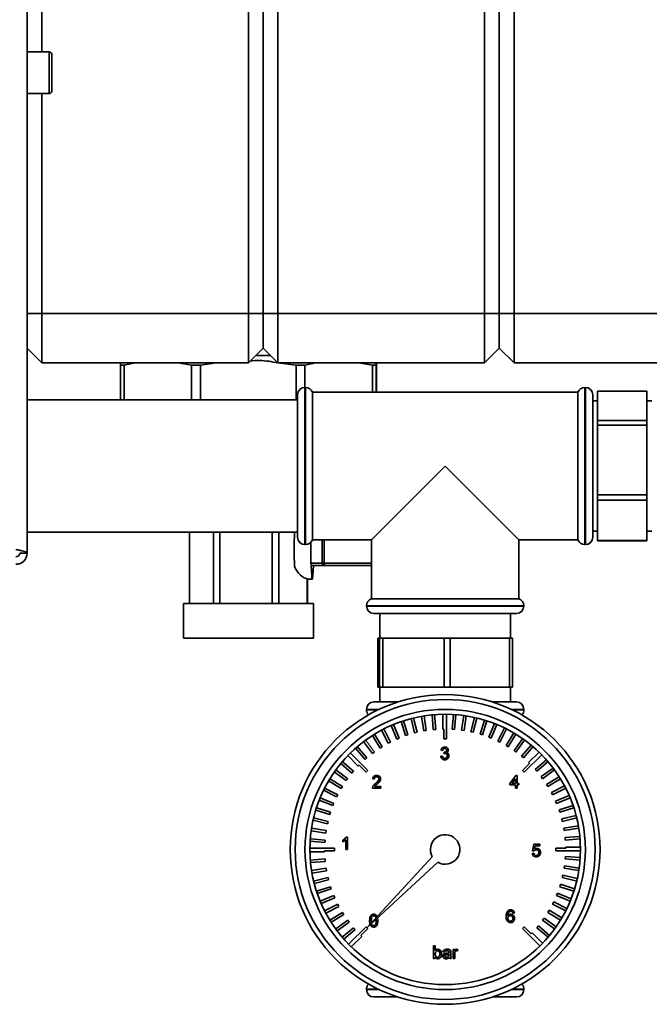
# Paper-space layout 'Blatt3' of a CAD drawing. Units: millimetres. Extents: x 0 to 4200, y 0 to 2970.
# Drawn here: x 1727 to 1855, y 1494 to 1694 of the extents above; entities that cross this region are included whole.
import ezdxf

# ---------------------------------------------------------------- set-up
doc = ezdxf.new("R2010")
doc.units = ezdxf.units.MM
doc.layers.add('1', color=7, linetype='Continuous')
doc.styles.add('SLDTEXTSTYLE1', font='TXT', dxfattribs={"width": 0.605})
doc.dimstyles.new('SLDDIMSTYLE0', dxfattribs={"dimtxt": 35, "dimasz": 25, "dimexe": 0, "dimexo": 0.0625, "dimgap": 8.75, "dimtad": 1, "dimdec": 0, "dimrnd": 1e-09, "dimzin": 12, "dimdsep": 46, "dimtxsty": 'SLDTEXTSTYLE1', "dimsah": 1, "dimcen": 0.09, "dimadec": 0, "dimazin": 3, "dimtfac": 1, "dimtdec": 0, "dimtofl": 0, "dimtmove": 0, "dimatfit": 3, "dimfxl": 1, "dimfrac": 2, "dimtolj": 1, "dimtzin": 12, "dimarcsym": 0})

# ---------------------------------------------------------------- blocks, each defined once
blk = doc.blocks.new('_D_31')
at = {"layer": '1', "color": 7, "ltscale": 10}
for p, q in [((551.45, 2187.04), (551.45, 2716.48)), ((1961.71, 1613.49), (1961.71, 2716.48)), ((1961.71, 2706.48), (551.45, 2706.48))]:
    blk.add_line(p, q, dxfattribs=at)
for points in [[(551.45, 2706.48), (576.45, 2702.48), (576.45, 2710.48)], [(1961.71, 2706.48), (1936.71, 2710.48), (1936.71, 2702.48)]]:
    blk.add_solid(points, dxfattribs=at)
at = {"layer": '1', "color": 7, "ltscale": 10, "insert": (1203.11, 2751.59), "char_height": 35, "attachment_point": 1, "style": 'SLDTEXTSTYLE1'}
blk.add_mtext('1410', dxfattribs=at)

psp = doc.layouts.new('Blatt3')

# ---------------------------------------------------------------- linework, layer by layer
at = {"color": 7, "linetype": 'Continuous', "lineweight": 35, "ltscale": 10}
for p, q in [((1773.45, 1634.59), (1773.45, 2213.59)), ((1776.45, 2213.59), (1776.45, 1634.59)), ((1779.45, 2213.59), (1779.45, 1634.59)), ((1821.45, 1634.59), (1821.45, 2213.59)), ((1824.45, 2213.59), (1824.45, 1634.59)), ((1827.45, 2213.59), (1827.45, 1634.59)), ((1731.45, 2159.34), (1731.45, 1687.84)), ((1728.45, 1698.59), (1728.45, 1585.89)), ((1732.95, 1687.84), (1728.45, 1687.84)), ((1733.45, 1687.34), (1733.45, 1687.06)), ((1733.45, 1687.06), (1733.45, 1679.84)), ((1728.45, 1679.34), (1732.95, 1679.34)), ((1731.45, 1679.34), (1731.45, 1634.59)), ((1728.45, 1634.59), (1731.45, 1634.59)), ((1731.45, 1634.59), (1731.45, 1624.59)), ((1731.45, 1634.59), (1773.45, 1634.59)), ((1773.45, 1634.59), (1776.45, 1634.59)), ((1773.45, 1624.59), (1773.45, 1634.59)), ((1776.45, 1634.59), (1776.45, 1627.59)), ((1776.45, 1634.59), (1779.45, 1634.59)), ((1779.45, 1634.59), (1821.45, 1634.59)), ((1779.45, 1634.59), (1779.45, 1624.59)), ((1821.45, 1634.59), (1824.45, 1634.59)), ((1821.45, 1624.59), (1821.45, 1634.59)), ((1824.45, 1634.59), (1824.45, 1627.59)), ((1824.45, 1634.59), (1827.45, 1634.59)), ((1827.45, 1634.59), (1869.45, 1634.59)), ((1827.45, 1634.59), (1827.45, 1624.59)), ((1728.45, 1627.59), (1731.45, 1624.59)), ((1773.45, 1624.59), (1776.45, 1627.59)), ((1776.45, 1627.59), (1779.45, 1624.59)), ((1821.45, 1624.59), (1824.45, 1627.59)), ((1824.45, 1627.59), (1827.45, 1624.59)), ((1773.45, 1624.59), (1731.45, 1624.59)), ((1747.44, 1624.09), (1747.45, 1624.59)), ((1750.41, 1624.59), (1748.2, 1624.09)), ((1761.9, 1624.09), (1759.16, 1624.59)), ((1766.86, 1624.59), (1763.73, 1624.09)), ((1774.95, 1626.09), (1777.95, 1626.09)), ((1821.45, 1624.59), (1779.45, 1624.59)), ((1783.13, 1624.09), (1779.94, 1624.5)), ((1787.17, 1624.59), (1784.95, 1624.09)), ((1798.68, 1624.09), (1795.93, 1624.59)), ((1799.44, 1624.59), (1799.44, 1624.09)), ((1799.46, 1624.09), (1799.46, 1624.59)), ((1869.45, 1624.59), (1827.45, 1624.59)), ((1747.44, 1624.09), (1748.2, 1624.09)), ((1747.44, 1617.04), (1747.44, 1624.09)), ((1748.2, 1624.09), (1748.2, 1617.04)), ((1761.9, 1624.09), (1763.73, 1624.09)), ((1761.9, 1617.04), (1761.9, 1624.09)), ((1763.73, 1624.09), (1763.73, 1617.04)), ((1783.13, 1624.09), (1784.95, 1624.09)), ((1783.13, 1617.04), (1783.13, 1624.09)), ((1784.95, 1624.09), (1784.95, 1619.59)), ((1798.68, 1624.09), (1799.44, 1624.09)), ((1798.68, 1618.59), (1798.68, 1624.09)), ((1799.44, 1624.09), (1799.44, 1618.59)), ((1799.46, 1618.59), (1799.46, 1624.09)), ((1785.04, 1619.59), (1784.95, 1619.59)), ((1840.45, 1618.59), (1786.45, 1618.59)), ((1786.45, 1588.59), (1786.45, 1618.59)), ((1840.45, 1618.59), (1840.45, 1603.59)), ((1841.95, 1619.59), (1841.86, 1619.59)), ((1844.45, 1618.82), (1854.45, 1618.82)), ((1844.45, 1612.88), (1844.45, 1618.82)), ((1854.45, 1618.82), (1854.45, 1612.88)), ((1783.45, 1617.04), (1728.45, 1617.04)), ((1783.45, 1603.59), (1783.45, 1618.09)), ((1843.45, 1618.09), (1843.45, 1603.59)), ((1844.45, 1616.84), (1843.45, 1616.84)), ((1855.45, 1616.84), (1854.45, 1616.84)), ((1854.45, 1612.88), (1844.45, 1612.88)), ((1844.45, 1612.88), (1844.45, 1611.88)), ((1854.45, 1612.88), (1854.45, 1611.88)), ((1844.45, 1611.88), (1854.45, 1611.88)), ((1844.45, 1597.76), (1844.45, 1611.88)), ((1854.45, 1611.88), (1854.45, 1597.76)), ((1783.45, 1589.09), (1783.45, 1603.59)), ((1813.45, 1603.59), (1798.45, 1588.59)), ((1828.45, 1588.59), (1813.45, 1603.59)), ((1840.45, 1603.59), (1840.45, 1588.59)), ((1843.45, 1603.59), (1843.45, 1589.09)), ((1854.45, 1597.76), (1844.45, 1597.76)), ((1844.45, 1597.76), (1844.45, 1596.65)), ((1844.45, 1596.65), (1854.45, 1596.65)), ((1844.45, 1588.47), (1844.45, 1596.65)), ((1854.45, 1597.76), (1854.45, 1596.65)), ((1854.45, 1596.65), (1854.45, 1588.47)), ((1843.45, 1590.34), (1844.45, 1590.34)), ((1854.45, 1590.34), (1855.45, 1590.34)), ((1728.45, 1590.14), (1783.45, 1590.14)), ((1761.45, 1590.14), (1761.45, 1575.59)), ((1761.45, 1575.59), (1761.45, 1590.14)), ((1766.36, 1590.14), (1766.36, 1575.59)), ((1767.64, 1575.59), (1767.64, 1590.14)), ((1778.29, 1590.14), (1778.29, 1575.59)), ((1779.63, 1575.59), (1779.63, 1590.14)), ((1786.45, 1588.59), (1798.45, 1588.59)), ((1788.46, 1588.59), (1788.46, 1583.84)), ((1798.45, 1588.59), (1798.45, 1576.59)), ((1828.45, 1588.59), (1840.45, 1588.59)), ((1828.45, 1576.59), (1828.45, 1588.59)), ((1854.45, 1588.47), (1844.45, 1588.47)), ((1844.45, 1588.47), (1844.45, 1588.36)), ((1844.45, 1588.36), (1854.45, 1588.36)), ((1854.45, 1588.47), (1854.45, 1588.36)), ((1784.95, 1587.59), (1785.04, 1587.59)), ((1786.12, 1583.84), (1786.12, 1588.06)), ((1841.86, 1587.59), (1841.95, 1587.59)), ((1726.95, 1585.89), (1728.45, 1585.89)), ((1786.64, 1583.34), (1786.21, 1583.34)), ((1788.96, 1583.34), (1786.64, 1583.34)), ((1798.45, 1583.34), (1788.96, 1583.34)), ((1785.38, 1580.64), (1785.38, 1575.59)), ((1785.38, 1580.64), (1785.41, 1580.64)), ((1785.41, 1580.59), (1786.44, 1580.59)), ((1785.45, 1575.59), (1785.45, 1580.59)), ((1828.45, 1576.59), (1798.45, 1576.59)), ((1760.23, 1575.59), (1760.23, 1568.59)), ((1760.23, 1575.59), (1772.85, 1575.59)), ((1772.85, 1575.59), (1786.67, 1575.59)), ((1786.67, 1568.59), (1786.67, 1575.59)), ((1797.45, 1575.18), (1797.45, 1575.09)), ((1829.45, 1575.09), (1829.45, 1575.18)), ((1827.95, 1573.59), (1798.95, 1573.59)), ((1800.2, 1573.59), (1800.2, 1568.59)), ((1826.7, 1568.59), (1826.7, 1573.59)), ((1760.23, 1568.59), (1772.85, 1568.59)), ((1772.85, 1568.59), (1786.67, 1568.59)), ((1799.78, 1558.59), (1799.78, 1568.59)), ((1799.78, 1568.59), (1800.13, 1568.59)), ((1800.13, 1568.59), (1800.13, 1558.59)), ((1800.76, 1568.59), (1800.13, 1568.59)), ((1800.76, 1558.59), (1800.76, 1568.59)), ((1800.76, 1568.59), (1813.22, 1568.59)), ((1813.22, 1568.59), (1813.22, 1558.59)), ((1814.44, 1568.59), (1813.22, 1568.59)), ((1814.44, 1558.59), (1814.44, 1568.59)), ((1814.44, 1568.59), (1826.54, 1568.59)), ((1826.54, 1568.59), (1826.54, 1558.59)), ((1827.12, 1568.59), (1826.54, 1568.59)), ((1827.12, 1558.59), (1827.12, 1568.59)), ((1800.13, 1558.59), (1799.78, 1558.59)), ((1800.76, 1558.59), (1800.13, 1558.59)), ((1800.2, 1558.59), (1800.2, 1555.59)), ((1813.22, 1558.59), (1800.76, 1558.59)), ((1814.44, 1558.59), (1813.22, 1558.59)), ((1826.54, 1558.59), (1814.44, 1558.59)), ((1827.12, 1558.59), (1826.54, 1558.59)), ((1826.7, 1555.59), (1826.7, 1558.59)), ((1803.85, 1555.59), (1798.95, 1555.59)), ((1823.06, 1555.59), (1827.95, 1555.59)), ((1797.45, 1554.09), (1797.45, 1554.01)), ((1806.55, 1552.21), (1807.24, 1549.3)), ((1807.03, 1552.33), (1807.73, 1549.42)), ((1808.66, 1552.67), (1809.12, 1549.71)), ((1809.15, 1552.75), (1809.62, 1549.79)), ((1810.79, 1552.96), (1811.03, 1549.98)), ((1811.29, 1553.01), (1811.53, 1550.02)), ((1812.95, 1553.09), (1812.95, 1550.09)), ((1813.7, 1553.09), (1813.7, 1548.09)), ((1815.11, 1553.04), (1814.87, 1550.06)), ((1815.61, 1553.01), (1815.37, 1550.02)), ((1817.26, 1552.83), (1816.79, 1549.87)), ((1817.75, 1552.75), (1817.28, 1549.79)), ((1819.38, 1552.44), (1818.68, 1549.53)), ((1819.87, 1552.33), (1819.17, 1549.42)), ((1829.45, 1554.01), (1829.45, 1554.09)), ((1802.47, 1550.8), (1803.61, 1548.04)), ((1802.93, 1551), (1804.07, 1548.23)), ((1804.48, 1551.59), (1805.4, 1548.74)), ((1804.95, 1551.75), (1805.88, 1548.89)), ((1821.47, 1551.9), (1820.55, 1549.05)), ((1821.95, 1551.75), (1821.02, 1548.89)), ((1823.51, 1551.19), (1822.36, 1548.42)), ((1823.97, 1551), (1822.83, 1548.23)), ((1825.49, 1550.32), (1824.13, 1547.65)), ((1798.66, 1548.77), (1800.22, 1546.22)), ((1799.08, 1549.04), (1800.65, 1546.48)), ((1800.52, 1549.86), (1801.88, 1547.19)), ((1800.97, 1550.1), (1802.33, 1547.42)), ((1804.07, 1548.23), (1803.61, 1548.04)), ((1805.88, 1548.89), (1805.4, 1548.74)), ((1807.73, 1549.42), (1807.24, 1549.3)), ((1809.62, 1549.79), (1809.12, 1549.71)), ((1811.53, 1550.02), (1811.03, 1549.98)), ((1813.2, 1550.09), (1812.95, 1550.09)), ((1813.2, 1550.09), (1813.2, 1548.09)), ((1815.37, 1550.02), (1814.87, 1550.06)), ((1817.28, 1549.79), (1816.79, 1549.87)), ((1819.17, 1549.42), (1818.68, 1549.53)), ((1821.02, 1548.89), (1820.55, 1549.05)), ((1822.83, 1548.23), (1822.36, 1548.42)), ((1825.94, 1550.1), (1824.57, 1547.42)), ((1827.39, 1549.3), (1825.83, 1546.74)), ((1827.82, 1549.04), (1826.25, 1546.48)), ((1795.59, 1546.5), (1797.54, 1544.22)), ((1796.88, 1547.54), (1798.65, 1545.12)), ((1800.65, 1546.48), (1800.22, 1546.22)), ((1802.33, 1547.42), (1801.88, 1547.19)), ((1813.7, 1548.09), (1813.2, 1548.09)), ((1824.57, 1547.42), (1824.13, 1547.65)), ((1826.25, 1546.48), (1825.83, 1546.74)), ((1829.21, 1548.13), (1827.45, 1545.71)), ((1829.61, 1547.84), (1827.85, 1545.41)), ((1830.93, 1546.82), (1828.98, 1544.55)), ((1831.31, 1546.5), (1829.36, 1544.22)), ((1793.65, 1544.68), (1795.77, 1542.56)), ((1794.18, 1545.21), (1797.72, 1541.68)), ((1795.21, 1546.18), (1797.16, 1543.9)), ((1797.54, 1544.22), (1797.16, 1543.9)), ((1799.05, 1545.41), (1798.65, 1545.12)), ((1812.58, 1544.56), (1812.91, 1544.59)), ((1812.94, 1545.74), (1812.61, 1545.77)), ((1813.2, 1545.08), (1813.23, 1545.38)), ((1827.85, 1545.41), (1827.45, 1545.71)), ((1829.36, 1544.22), (1828.98, 1544.55)), ((1833.07, 1544.86), (1829.54, 1541.33)), ((1832.54, 1545.39), (1830.42, 1543.27)), ((1792.22, 1543.07), (1794.5, 1541.12)), ((1792.54, 1543.45), (1794.82, 1541.5)), ((1795.95, 1542.74), (1795.77, 1542.56)), ((1795.95, 1542.74), (1797.36, 1541.33)), ((1830.6, 1543.09), (1829.18, 1541.68)), ((1830.6, 1543.09), (1830.42, 1543.27)), ((1834.03, 1543.83), (1831.76, 1541.88)), ((1834.36, 1543.45), (1832.08, 1541.5)), ((1790.91, 1541.35), (1793.34, 1539.59)), ((1791.2, 1541.76), (1793.63, 1539.99)), ((1794.82, 1541.5), (1794.5, 1541.12)), ((1797.72, 1541.68), (1797.36, 1541.33)), ((1826.63, 1539.04), (1827.85, 1540.62)), ((1827.85, 1540.62), (1828.08, 1540.62)), ((1828.08, 1540.62), (1828.08, 1539.04)), ((1829.54, 1541.33), (1829.18, 1541.68)), ((1832.08, 1541.5), (1831.76, 1541.88)), ((1835.4, 1542.16), (1832.98, 1540.4)), ((1833.27, 1539.99), (1832.98, 1540.4)), ((1835.7, 1541.76), (1833.27, 1539.99)), ((1836.63, 1540.38), (1834.08, 1538.82)), ((1789.75, 1539.53), (1792.3, 1537.97)), ((1790, 1539.96), (1792.56, 1538.39)), ((1792.56, 1538.39), (1792.3, 1537.97)), ((1793.63, 1539.99), (1793.34, 1539.59)), ((1799.04, 1539.89), (1798.71, 1539.93)), ((1799.1, 1538.41), (1800.35, 1538.41)), ((1800.35, 1538.41), (1800.35, 1538.08)), ((1826.63, 1538.71), (1826.63, 1539.04)), ((1827.75, 1538.71), (1826.63, 1538.71)), ((1827.75, 1539.96), (1827.03, 1539.04)), ((1827.03, 1539.04), (1827.75, 1539.04)), ((1827.75, 1539.04), (1827.75, 1539.96)), ((1827.75, 1538.08), (1827.75, 1538.71)), ((1828.08, 1539.04), (1828.41, 1539.04)), ((1828.41, 1538.71), (1828.08, 1538.71)), ((1828.08, 1538.71), (1828.08, 1538.08)), ((1828.41, 1539.04), (1828.41, 1538.71)), ((1834.34, 1538.39), (1834.08, 1538.82)), ((1836.9, 1539.96), (1834.34, 1538.39)), ((1837.72, 1538.52), (1835.05, 1537.16)), ((1788.72, 1537.63), (1791.39, 1536.27)), ((1788.95, 1538.08), (1791.62, 1536.72)), ((1791.62, 1536.72), (1791.39, 1536.27)), ((1800.35, 1538.08), (1798.67, 1538.08)), ((1828.08, 1538.08), (1827.75, 1538.08)), ((1835.28, 1536.72), (1835.05, 1537.16)), ((1837.95, 1538.08), (1835.28, 1536.72)), ((1838.66, 1536.58), (1835.89, 1535.43)), ((1787.86, 1535.65), (1790.62, 1534.51)), ((1788.04, 1536.12), (1790.82, 1534.97)), ((1790.82, 1534.97), (1790.62, 1534.51)), ((1836.09, 1534.97), (1835.89, 1535.43)), ((1838.86, 1536.12), (1836.09, 1534.97)), ((1839.45, 1534.56), (1836.6, 1533.64)), ((1787.15, 1533.61), (1790, 1532.69)), ((1787.3, 1534.09), (1790.15, 1533.16)), ((1790.15, 1533.16), (1790, 1532.69)), ((1836.75, 1533.16), (1836.6, 1533.64)), ((1839.6, 1534.09), (1836.75, 1533.16)), ((1840.07, 1532.5), (1837.16, 1531.8)), ((1786.6, 1531.52), (1789.51, 1530.83)), ((1786.71, 1532.01), (1789.63, 1531.31)), ((1789.63, 1531.31), (1789.51, 1530.83)), ((1837.27, 1531.31), (1837.16, 1531.8)), ((1840.19, 1532.01), (1837.27, 1531.31)), ((1840.53, 1530.39), (1837.57, 1529.92)), ((1786.22, 1529.4), (1789.17, 1528.93)), ((1786.29, 1529.89), (1789.25, 1529.42)), ((1789.25, 1529.42), (1789.17, 1528.93)), ((1837.65, 1529.42), (1837.57, 1529.92)), ((1840.61, 1529.89), (1837.65, 1529.42)), ((1840.82, 1528.25), (1837.84, 1528.01)), ((1786, 1527.25), (1788.99, 1527.02)), ((1786.04, 1527.75), (1789.03, 1527.51)), ((1789.03, 1527.51), (1788.99, 1527.02)), ((1792.63, 1527.17), (1792.63, 1527.47)), ((1793.23, 1525.55), (1793.23, 1527.55)), ((1793.34, 1528.11), (1793.56, 1528.11)), ((1793.56, 1528.11), (1793.56, 1525.55)), ((1831.21, 1525.32), (1831.47, 1526.64)), ((1831.47, 1526.64), (1832.69, 1526.64)), ((1831.74, 1526.31), (1831.61, 1525.64)), ((1832.69, 1526.31), (1831.74, 1526.31)), ((1832.69, 1526.64), (1832.69, 1526.31)), ((1837.87, 1527.51), (1837.84, 1528.01)), ((1840.87, 1527.75), (1837.87, 1527.51)), ((1785.95, 1525.84), (1790.95, 1525.84)), ((1785.95, 1525.09), (1788.95, 1525.09)), ((1788.95, 1525.34), (1788.95, 1525.09)), ((1788.95, 1525.34), (1790.95, 1525.34)), ((1790.95, 1525.84), (1790.95, 1525.34)), ((1793.56, 1525.55), (1793.23, 1525.55)), ((1831.17, 1524.79), (1831.5, 1524.83)), ((1831.54, 1525.29), (1831.21, 1525.32)), ((1837.95, 1525.84), (1835.95, 1525.84)), ((1835.95, 1525.34), (1835.95, 1525.84)), ((1840.95, 1525.34), (1835.95, 1525.34)), ((1837.87, 1523.67), (1837.91, 1524.17)), ((1840.9, 1523.93), (1837.91, 1524.17)), ((1840.95, 1526.09), (1837.95, 1526.09)), ((1837.95, 1525.84), (1837.95, 1526.09)), ((1786.04, 1523.43), (1789.03, 1523.67)), ((1786.08, 1522.94), (1789.07, 1523.17)), ((1789.03, 1523.67), (1789.07, 1523.17)), ((1810.84, 1524.11), (1797.54, 1509.68)), ((1797.54, 1509.68), (1811.97, 1522.98)), ((1837.65, 1521.76), (1837.73, 1522.25)), ((1840.69, 1521.78), (1837.73, 1522.25)), ((1840.87, 1523.43), (1837.87, 1523.67)), ((1786.29, 1521.29), (1789.25, 1521.76)), ((1786.37, 1520.8), (1789.33, 1521.27)), ((1789.25, 1521.76), (1789.33, 1521.27)), ((1837.27, 1519.87), (1837.39, 1520.36)), ((1840.3, 1519.66), (1837.39, 1520.36)), ((1840.61, 1521.29), (1837.65, 1521.76)), ((1786.71, 1519.17), (1789.63, 1519.87)), ((1786.83, 1518.69), (1789.74, 1519.39)), ((1789.63, 1519.87), (1789.74, 1519.39)), ((1836.75, 1518.02), (1836.91, 1518.5)), ((1839.75, 1517.57), (1836.91, 1518.5)), ((1840.19, 1519.17), (1837.27, 1519.87)), ((1787.3, 1517.09), (1790.15, 1518.02)), ((1787.46, 1516.62), (1790.3, 1517.55)), ((1788.04, 1515.07), (1790.82, 1516.22)), ((1790.15, 1518.02), (1790.3, 1517.55)), ((1790.82, 1516.22), (1791.01, 1515.75)), ((1836.09, 1516.22), (1836.28, 1516.68)), ((1838.86, 1515.07), (1836.09, 1516.22)), ((1839.04, 1515.53), (1836.28, 1516.68)), ((1839.6, 1517.09), (1836.75, 1518.02)), ((1788.24, 1514.61), (1791.01, 1515.75)), ((1788.95, 1513.11), (1791.62, 1514.47)), ((1791.62, 1514.47), (1791.85, 1514.02)), ((1835.28, 1514.47), (1835.51, 1514.92)), ((1837.95, 1513.11), (1835.28, 1514.47)), ((1838.18, 1513.56), (1835.51, 1514.92)), ((1789.18, 1512.66), (1791.85, 1514.02)), ((1790, 1511.22), (1792.56, 1512.79)), ((1790.27, 1510.8), (1792.82, 1512.36)), ((1792.56, 1512.79), (1792.82, 1512.36)), ((1827.53, 1512.65), (1827.2, 1512.62)), ((1834.34, 1512.79), (1834.6, 1513.22)), ((1836.9, 1511.22), (1834.34, 1512.79)), ((1837.16, 1511.65), (1834.6, 1513.22)), ((1791.2, 1509.43), (1793.63, 1511.19)), ((1791.5, 1509.03), (1793.92, 1510.79)), ((1793.63, 1511.19), (1793.92, 1510.79)), ((1798.35, 1510.06), (1798.24, 1510.33)), ((1798.43, 1511.11), (1798.47, 1510.69)), ((1799.41, 1511.11), (1799.39, 1511.38)), ((1799.66, 1511.63), (1799.74, 1511.11)), ((1833.27, 1511.19), (1833.57, 1511.6)), ((1835.7, 1509.43), (1833.27, 1511.19)), ((1835.99, 1509.84), (1833.57, 1511.6)), ((1792.54, 1507.73), (1794.82, 1509.68)), ((1792.87, 1507.36), (1795.15, 1509.3)), ((1793.83, 1506.32), (1797.36, 1509.86)), ((1794.82, 1509.68), (1795.15, 1509.3)), ((1796.3, 1508.09), (1797.72, 1509.51)), ((1797.36, 1509.86), (1797.72, 1509.51)), ((1829.18, 1509.51), (1829.54, 1509.86)), ((1832.72, 1505.97), (1829.18, 1509.51)), ((1830.95, 1508.44), (1829.54, 1509.86)), ((1830.95, 1508.44), (1831.13, 1508.62)), ((1833.25, 1506.5), (1831.13, 1508.62)), ((1832.08, 1509.68), (1832.41, 1510.06)), ((1834.36, 1507.73), (1832.08, 1509.68)), ((1834.68, 1508.12), (1832.41, 1510.06)), ((1794.36, 1505.8), (1796.48, 1507.91)), ((1796.3, 1508.09), (1796.48, 1507.91)), ((1811.11, 1505.96), (1811.44, 1505.96)), ((1811.11, 1503.39), (1811.11, 1505.96)), ((1811.44, 1505.96), (1811.44, 1505.01)), ((1813.35, 1504.7), (1813.02, 1504.74)), ((1814.24, 1504.18), (1814.24, 1504.28)), ((1814.6, 1504.6), (1814.6, 1504.2)), ((1815.06, 1505.26), (1815.36, 1505.26)), ((1815.06, 1503.39), (1815.06, 1505.26)), ((1815.36, 1505.26), (1815.36, 1505)), ((1815.39, 1504.38), (1815.39, 1503.39)), ((1816.05, 1505.21), (1815.95, 1504.92)), ((1811.44, 1503.39), (1811.11, 1503.39)), ((1811.44, 1503.67), (1811.44, 1503.39)), ((1814.7, 1503.39), (1814.37, 1503.39)), ((1815.39, 1503.39), (1815.06, 1503.39)), ((1797.45, 1497.18), (1797.45, 1497.09)), ((1829.45, 1497.09), (1829.45, 1497.18)), ((1803.85, 1495.59), (1798.95, 1495.59)), ((1827.95, 1495.59), (1823.06, 1495.59))]:
    psp.add_line(p, q, dxfattribs=at)
at = {"color": 1, "linetype": 'Continuous', "lineweight": 35, "ltscale": 10}
for p, q in [((1732.95, 1687.52), (1732.95, 1687.84)), ((1732.95, 1679.34), (1732.95, 1687.52)), ((1784.95, 1619.59), (1784.95, 1603.59)), ((1785.04, 1603.59), (1785.04, 1619.59)), ((1841.86, 1619.59), (1841.86, 1587.59)), ((1841.95, 1603.59), (1841.95, 1619.59)), ((1784.95, 1603.59), (1784.95, 1587.59)), ((1785.04, 1587.59), (1785.04, 1603.59)), ((1841.95, 1587.59), (1841.95, 1603.59)), ((1788.85, 1588.59), (1788.85, 1583.84)), ((1786.12, 1583.84), (1788.46, 1583.84)), ((1788.85, 1583.84), (1788.46, 1583.84)), ((1788.85, 1583.84), (1798.45, 1583.84)), ((1813.45, 1575.18), (1797.45, 1575.18)), ((1797.45, 1575.09), (1829.45, 1575.09)), ((1829.45, 1575.18), (1813.45, 1575.18)), ((1800.03, 1554.09), (1797.45, 1554.09)), ((1797.45, 1554.01), (1799.85, 1554.01)), ((1829.45, 1554.09), (1826.87, 1554.09)), ((1827.05, 1554.01), (1829.45, 1554.01)), ((1799.85, 1497.18), (1797.45, 1497.18)), ((1797.45, 1497.09), (1800.03, 1497.09)), ((1826.87, 1497.09), (1829.45, 1497.09)), ((1829.45, 1497.18), (1827.05, 1497.18))]:
    psp.add_line(p, q, dxfattribs=at)
at = {"color": 7, "linetype": 'Continuous', "lineweight": 18, "ltscale": 10}
psp.add_line((1797.29, 1547.84), (1799.05, 1545.41), dxfattribs=at)
at = {"color": 7, "linetype": 'Continuous', "lineweight": 35, "ltscale": 10, "flags": 128}
psp.add_lwpolyline([(1786.67, 1583.34), (1786.62, 1582.2), (1786.57, 1581.33), (1786.5, 1580.78), (1786.44, 1580.59), (1786.37, 1580.78), (1786.31, 1581.33), (1786.25, 1582.2), (1786.21, 1583.34)], dxfattribs=at)
at = {"color": 7, "linetype": 'Continuous', "lineweight": 35, "ltscale": 100}
for radius in [31.5, 30.5, 28.5, 27.5]:
    psp.add_circle((1813.45, 1525.59), radius, dxfattribs=at)
for centre, radius, start, end in [((1732.95, 1687.34), 0.5, 0, 90), ((1732.95, 1679.84), 0.5, 270, 360), ((1784.95, 1618.09), 1.5, 90, 180), ((1785.04, 1618.09), 1.5, 19.4712, 90), ((1841.86, 1618.09), 1.5, 90, 160.5288), ((1841.95, 1618.09), 1.5, 0, 90), ((1900.69, 1586.59), 117.92, 178.2995, 181.7005), ((1784.95, 1589.09), 1.5, 180, 270), ((1785.04, 1589.09), 1.5, 270, 340.5288), ((1841.86, 1589.09), 1.5, 199.4712, 270), ((1841.95, 1589.09), 1.5, 270, 0), ((1726.15, 1585.89), 2.3, 270, 0), ((1726.15, 1585.89), 0.8, 270, 0), ((1788.96, 1583.84), 0.5, 180, 270), ((1789.5, 1583.73), 0.666, 169.6975, 214.9077), ((1798.95, 1575.18), 1.5, 109.4712, 180), ((1827.95, 1575.18), 1.5, 0, 70.5288), ((1798.95, 1575.09), 1.5, 180, 270), ((1827.95, 1575.09), 1.5, 270, 0), ((1798.95, 1554.09), 1.5, 90, 180), ((1827.95, 1554.09), 1.5, 0, 90), ((1798.95, 1554.01), 1.5, 180, 223.8087), ((1827.95, 1554.01), 1.5, 316.1913, 0), ((1813.45, 1525.59), 3, 240.466, 209.534), ((1798.95, 1497.18), 1.5, 136.1913, 180), ((1827.95, 1497.18), 1.5, 0, 43.8087), ((1798.95, 1497.09), 1.5, 180, 270), ((1827.95, 1497.09), 1.5, 270, 0)]:
    psp.add_arc(centre, radius, start, end, dxfattribs=at)
for centre, major_axis, ratio, start_param, end_param in [((1785.85, 1586.59), (0, 6), 0.622059, 2.193492, 3.015129), ((1786.64, 1583.84), (0.522, 0), 0.957602, 3.141593, 4.712389)]:
    psp.add_ellipse(centre, major_axis=major_axis, ratio=ratio, start_param=start_param, end_param=end_param, dxfattribs=at)
at = {"color": 7, "linetype": 'Continuous', "lineweight": 35, "ltscale": 10}
for points, knots in [([(1779.4, 1624.57), (1778.18, 1624.8), (1776.34, 1625.13), (1774.47, 1625.02), (1773.84, 1624.98)], [0, 0, 0, 0, 0.661507, 1, 1, 1, 1]), ([(1728.45, 1585.89), (1728.43, 1585.94), (1728.38, 1586.04), (1727.98, 1586.2), (1727.39, 1586.35), (1726.74, 1586.49), (1726.31, 1586.57), (1726.15, 1586.6)], [0, 0, 0, 0, 0.209052, 0.427821, 0.646592, 0.865364, 1, 1, 1, 1]), ([(1812.61, 1545.77), (1812.63, 1545.87), (1812.69, 1546.07), (1812.88, 1546.3), (1813.12, 1546.42), (1813.28, 1546.43), (1813.36, 1546.43)], [0, 0, 0, 0, 0.280253, 0.559523, 0.779592, 1, 1, 1, 1]), ([(1813.36, 1546.43), (1813.46, 1546.42), (1813.67, 1546.4), (1813.91, 1546.24), (1814.06, 1546.02), (1814.08, 1545.86), (1814.09, 1545.78)], [0, 0, 0, 0, 0.280184, 0.559855, 0.78, 1, 1, 1, 1]), ([(1813.38, 1543.83), (1813.26, 1543.84), (1813.04, 1543.86), (1812.78, 1544.05), (1812.62, 1544.3), (1812.59, 1544.47), (1812.58, 1544.56)], [0, 0, 0, 0, 0.2799105, 0.5592491, 0.7794763, 1, 1, 1, 1]), ([(1812.91, 1544.59), (1812.92, 1544.52), (1812.96, 1544.39), (1813.06, 1544.22), (1813.23, 1544.14), (1813.33, 1544.13), (1813.39, 1544.13)], [0, 0, 0, 0, 0.2808811, 0.5600727, 0.7796532, 1, 1, 1, 1]), ([(1813.37, 1546.14), (1813.31, 1546.13), (1813.19, 1546.12), (1813.05, 1546.02), (1812.97, 1545.88), (1812.95, 1545.79), (1812.94, 1545.74)], [0, 0, 0, 0, 0.2800014, 0.5591308, 0.7793201, 1, 1, 1, 1]), ([(1813.41, 1545.12), (1813.37, 1545.11), (1813.3, 1545.11), (1813.23, 1545.09), (1813.2, 1545.08)], [0, 0, 0, 0, 0.559772, 1, 1, 1, 1]), ([(1813.23, 1545.38), (1813.24, 1545.38), (1813.26, 1545.38), (1813.27, 1545.38), (1813.28, 1545.38)], [0, 0, 0, 0, 0.560003, 1, 1, 1, 1]), ([(1813.28, 1545.38), (1813.35, 1545.38), (1813.48, 1545.39), (1813.64, 1545.47), (1813.75, 1545.61), (1813.76, 1545.72), (1813.76, 1545.77)], [0, 0, 0, 0, 0.28068, 0.560951, 0.780057, 1, 1, 1, 1]), ([(1813.76, 1545.77), (1813.76, 1545.83), (1813.74, 1545.94), (1813.63, 1546.06), (1813.5, 1546.13), (1813.41, 1546.13), (1813.37, 1546.14)], [0, 0, 0, 0, 0.27946, 0.558952, 0.779255, 1, 1, 1, 1]), ([(1814.22, 1544.64), (1814.21, 1544.51), (1814.18, 1544.27), (1813.94, 1544), (1813.66, 1543.85), (1813.47, 1543.84), (1813.38, 1543.83)], [0, 0, 0, 0, 0.279401, 0.559064, 0.779378, 1, 1, 1, 1]), ([(1813.39, 1544.13), (1813.46, 1544.13), (1813.61, 1544.15), (1813.78, 1544.29), (1813.88, 1544.46), (1813.89, 1544.58), (1813.89, 1544.64)], [0, 0, 0, 0, 0.279883, 0.558993, 0.779319, 1, 1, 1, 1]), ([(1813.89, 1544.64), (1813.89, 1544.71), (1813.87, 1544.85), (1813.74, 1545.01), (1813.58, 1545.1), (1813.47, 1545.11), (1813.41, 1545.12)], [0, 0, 0, 0, 0.2797467, 0.5591709, 0.7794436, 1, 1, 1, 1]), ([(1814.09, 1545.78), (1814.09, 1545.72), (1814.07, 1545.6), (1813.96, 1545.4), (1813.82, 1545.32), (1813.74, 1545.27)], [0, 0, 0, 0, 0.280496, 0.561003, 1, 1, 1, 1]), ([(1813.74, 1545.27), (1813.82, 1545.24), (1813.97, 1545.19), (1814.13, 1545.02), (1814.21, 1544.83), (1814.22, 1544.7), (1814.22, 1544.64)], [0, 0, 0, 0, 0.2798072, 0.5591854, 0.7794082, 1, 1, 1, 1]), ([(1798.71, 1539.93), (1798.72, 1540.04), (1798.76, 1540.27), (1798.98, 1540.52), (1799.26, 1540.64), (1799.44, 1540.65), (1799.53, 1540.65)], [0, 0, 0, 0, 0.280235, 0.558893, 0.779132, 1, 1, 1, 1]), ([(1799.52, 1540.36), (1799.45, 1540.35), (1799.31, 1540.34), (1799.14, 1540.22), (1799.05, 1540.06), (1799.04, 1539.95), (1799.04, 1539.89)], [0, 0, 0, 0, 0.28041, 0.559489, 0.779375, 1, 1, 1, 1]), ([(1799.99, 1539.94), (1799.98, 1540.01), (1799.96, 1540.14), (1799.83, 1540.27), (1799.68, 1540.35), (1799.57, 1540.35), (1799.52, 1540.36)], [0, 0, 0, 0, 0.27908, 0.558612, 0.779043, 1, 1, 1, 1]), ([(1799.53, 1540.65), (1799.64, 1540.64), (1799.86, 1540.63), (1800.13, 1540.45), (1800.3, 1540.21), (1800.31, 1540.03), (1800.32, 1539.94)], [0, 0, 0, 0, 0.280482, 0.559644, 0.779749, 1, 1, 1, 1]), ([(1798.67, 1538.08), (1798.67, 1538.13), (1798.68, 1538.2), (1798.7, 1538.28), (1798.71, 1538.31)], [0, 0, 0, 0, 0.5599563, 1, 1, 1, 1]), ([(1798.71, 1538.31), (1798.75, 1538.41), (1798.82, 1538.58), (1798.98, 1538.77), (1799.14, 1538.91), (1799.25, 1539), (1799.3, 1539.04)], [0, 0, 0, 0, 0.339411, 0.559525, 0.779752, 1, 1, 1, 1]), ([(1799.61, 1538.89), (1799.55, 1538.84), (1799.44, 1538.76), (1799.31, 1538.64), (1799.19, 1538.54), (1799.13, 1538.45), (1799.1, 1538.41)], [0, 0, 0, 0, 0.340038, 0.560063, 0.78009, 1, 1, 1, 1]), ([(1799.3, 1539.04), (1799.46, 1539.18), (1799.69, 1539.38), (1799.94, 1539.69), (1799.98, 1539.86), (1799.99, 1539.94)], [0, 0, 0, 0, 0.5613127, 0.7813859, 1, 1, 1, 1]), ([(1800.32, 1539.94), (1800.3, 1539.82), (1800.27, 1539.57), (1799.99, 1539.22), (1799.75, 1539.01), (1799.61, 1538.89)], [0, 0, 0, 0, 0.278741, 0.558834, 1, 1, 1, 1]), ([(1792.63, 1527.47), (1792.79, 1527.56), (1793.08, 1527.72), (1793.26, 1528), (1793.34, 1528.11)], [0, 0, 0, 0, 0.5604274, 1, 1, 1, 1]), ([(1793.23, 1527.55), (1793.12, 1527.46), (1792.94, 1527.31), (1792.73, 1527.21), (1792.63, 1527.17)], [0, 0, 0, 0, 0.559686, 1, 1, 1, 1]), ([(1831.97, 1524.07), (1831.86, 1524.08), (1831.64, 1524.1), (1831.37, 1524.28), (1831.22, 1524.53), (1831.19, 1524.71), (1831.17, 1524.79)], [0, 0, 0, 0, 0.28007, 0.559249, 0.779432, 1, 1, 1, 1]), ([(1831.5, 1524.83), (1831.52, 1524.76), (1831.54, 1524.63), (1831.65, 1524.46), (1831.81, 1524.38), (1831.92, 1524.37), (1831.97, 1524.37)], [0, 0, 0, 0, 0.280714, 0.559926, 0.779622, 1, 1, 1, 1]), ([(1831.98, 1525.52), (1831.93, 1525.52), (1831.83, 1525.51), (1831.67, 1525.44), (1831.59, 1525.35), (1831.54, 1525.29)], [0, 0, 0, 0, 0.280925, 0.561161, 1, 1, 1, 1]), ([(1831.61, 1525.64), (1831.69, 1525.7), (1831.83, 1525.79), (1831.99, 1525.81), (1832.07, 1525.81)], [0, 0, 0, 0, 0.559939, 1, 1, 1, 1]), ([(1831.97, 1524.37), (1832.06, 1524.37), (1832.23, 1524.39), (1832.4, 1524.57), (1832.48, 1524.77), (1832.49, 1524.9), (1832.49, 1524.96)], [0, 0, 0, 0, 0.279539, 0.558252, 0.778884, 1, 1, 1, 1]), ([(1832.62, 1524.38), (1832.52, 1524.28), (1832.34, 1524.1), (1832.08, 1524.08), (1831.97, 1524.07)], [0, 0, 0, 0, 0.5584849, 1, 1, 1, 1]), ([(1832.49, 1524.96), (1832.49, 1525.04), (1832.48, 1525.2), (1832.35, 1525.41), (1832.17, 1525.51), (1832.04, 1525.51), (1831.98, 1525.52)], [0, 0, 0, 0, 0.280653, 0.559595, 0.77929, 1, 1, 1, 1]), ([(1832.07, 1525.81), (1832.18, 1525.8), (1832.42, 1525.77), (1832.67, 1525.53), (1832.8, 1525.26), (1832.81, 1525.07), (1832.82, 1524.98)], [0, 0, 0, 0, 0.27917, 0.558797, 0.779169, 1, 1, 1, 1]), ([(1832.82, 1524.98), (1832.81, 1524.86), (1832.8, 1524.64), (1832.68, 1524.46), (1832.62, 1524.38)], [0, 0, 0, 0, 0.559726, 1, 1, 1, 1]), ([(1798.1, 1511.11), (1798.11, 1511.41), (1798.12, 1511.78), (1798.34, 1512.16), (1798.5, 1512.31), (1798.7, 1512.4), (1798.85, 1512.41), (1798.92, 1512.41)], [0, 0, 0, 0, 0.499149, 0.624522, 0.749597, 0.874674, 1, 1, 1, 1]), ([(1798.92, 1512.41), (1798.99, 1512.41), (1799.14, 1512.4), (1799.34, 1512.31), (1799.5, 1512.16), (1799.59, 1512.02), (1799.61, 1511.94), (1799.61, 1511.93)], [0, 0, 0, 0, 0.2393865, 0.4785765, 0.7173528, 0.9568201, 1, 1, 1, 1]), ([(1825.85, 1511.94), (1825.86, 1512.16), (1825.86, 1512.54), (1826.05, 1512.87), (1826.13, 1513.02)], [0, 0, 0, 0, 0.561396, 1, 1, 1, 1]), ([(1826.13, 1513.02), (1826.24, 1513.11), (1826.43, 1513.28), (1826.68, 1513.3), (1826.79, 1513.31)], [0, 0, 0, 0, 0.55838, 1, 1, 1, 1]), ([(1826.49, 1512.94), (1826.43, 1512.87), (1826.3, 1512.75), (1826.2, 1512.44), (1826.19, 1512.22), (1826.18, 1512.08)], [0, 0, 0, 0, 0.2793589, 0.5591759, 1, 1, 1, 1]), ([(1826.18, 1512.08), (1826.28, 1512.19), (1826.45, 1512.38), (1826.7, 1512.41), (1826.81, 1512.42)], [0, 0, 0, 0, 0.5586251, 1, 1, 1, 1]), ([(1826.77, 1513.01), (1826.72, 1513.01), (1826.62, 1513), (1826.53, 1512.95), (1826.49, 1512.94)], [0, 0, 0, 0, 0.559717, 1, 1, 1, 1]), ([(1827.09, 1512.88), (1827.03, 1512.92), (1826.94, 1513), (1826.82, 1513.01), (1826.77, 1513.01)], [0, 0, 0, 0, 0.559004, 1, 1, 1, 1]), ([(1826.79, 1513.31), (1826.9, 1513.3), (1827.1, 1513.28), (1827.35, 1513.11), (1827.49, 1512.89), (1827.52, 1512.73), (1827.53, 1512.65)], [0, 0, 0, 0, 0.280049, 0.559187, 0.779374, 1, 1, 1, 1]), ([(1826.81, 1512.42), (1826.93, 1512.4), (1827.16, 1512.37), (1827.41, 1512.14), (1827.55, 1511.86), (1827.56, 1511.68), (1827.57, 1511.59)], [0, 0, 0, 0, 0.279141, 0.558815, 0.77917, 1, 1, 1, 1]), ([(1827.2, 1512.62), (1827.19, 1512.67), (1827.17, 1512.76), (1827.11, 1512.84), (1827.09, 1512.88)], [0, 0, 0, 0, 0.560488, 1, 1, 1, 1]), ([(1798.21, 1510.41), (1798.18, 1510.48), (1798.09, 1510.7), (1798.09, 1510.95), (1798.1, 1511.11)], [0, 0, 0, 0, 0.324607, 1, 1, 1, 1]), ([(1798.57, 1511.94), (1798.52, 1511.79), (1798.42, 1511.52), (1798.43, 1511.24), (1798.43, 1511.11)], [0, 0, 0, 0, 0.558059, 1, 1, 1, 1]), ([(1798.48, 1510.55), (1798.48, 1510.53), (1798.48, 1510.46), (1798.53, 1510.34), (1798.63, 1510.22), (1798.76, 1510.12), (1798.87, 1510.11), (1798.92, 1510.11)], [0, 0, 0, 0, 0.084463, 0.313889, 0.542886, 0.771506, 1, 1, 1, 1]), ([(1798.92, 1512.12), (1798.88, 1512.11), (1798.8, 1512.11), (1798.68, 1512.06), (1798.61, 1511.98), (1798.57, 1511.94)], [0, 0, 0, 0, 0.280453, 0.560688, 1, 1, 1, 1]), ([(1799.36, 1511.66), (1799.36, 1511.68), (1799.35, 1511.76), (1799.3, 1511.88), (1799.21, 1512.01), (1799.07, 1512.1), (1798.97, 1512.11), (1798.92, 1512.12)], [0, 0, 0, 0, 0.11053, 0.333369, 0.555871, 0.77793, 1, 1, 1, 1]), ([(1799.74, 1511.11), (1799.73, 1510.81), (1799.72, 1510.44), (1799.5, 1510.06), (1799.34, 1509.91), (1799.14, 1509.82), (1798.99, 1509.81), (1798.92, 1509.81)], [0, 0, 0, 0, 0.499115, 0.624458, 0.749554, 0.874658, 1, 1, 1, 1]), ([(1798.92, 1510.11), (1798.97, 1510.11), (1799.08, 1510.12), (1799.21, 1510.22), (1799.31, 1510.34), (1799.41, 1510.64), (1799.41, 1510.9), (1799.41, 1511.11)], [0, 0, 0, 0, 0.124656, 0.24942, 0.374387, 0.49959, 1, 1, 1, 1]), ([(1826.76, 1510.71), (1826.65, 1510.72), (1826.43, 1510.74), (1826.15, 1510.92), (1825.88, 1511.31), (1825.86, 1511.68), (1825.85, 1511.94)], [0, 0, 0, 0, 0.186919, 0.373549, 0.560232, 1, 1, 1, 1]), ([(1826.72, 1512.12), (1826.64, 1512.11), (1826.48, 1512.1), (1826.3, 1511.96), (1826.2, 1511.78), (1826.19, 1511.65), (1826.18, 1511.59)], [0, 0, 0, 0, 0.27974, 0.559339, 0.779412, 1, 1, 1, 1]), ([(1826.18, 1511.59), (1826.19, 1511.51), (1826.21, 1511.34), (1826.35, 1511.14), (1826.53, 1511.02), (1826.66, 1511.01), (1826.73, 1511)], [0, 0, 0, 0, 0.280082, 0.55977, 0.779688, 1, 1, 1, 1]), ([(1827.24, 1511.57), (1827.23, 1511.66), (1827.22, 1511.82), (1827.09, 1512.01), (1826.91, 1512.11), (1826.78, 1512.12), (1826.72, 1512.12)], [0, 0, 0, 0, 0.2804558, 0.5593637, 0.7793112, 1, 1, 1, 1]), ([(1826.73, 1511), (1826.81, 1511.01), (1826.97, 1511.03), (1827.15, 1511.19), (1827.23, 1511.38), (1827.23, 1511.51), (1827.24, 1511.57)], [0, 0, 0, 0, 0.2794888, 0.558551, 0.7789781, 1, 1, 1, 1]), ([(1827.57, 1511.59), (1827.55, 1511.46), (1827.53, 1511.21), (1827.33, 1510.91), (1827.05, 1510.73), (1826.85, 1510.72), (1826.76, 1510.71)], [0, 0, 0, 0, 0.28023, 0.559761, 0.779759, 1, 1, 1, 1]), ([(1798.92, 1509.81), (1798.8, 1509.82), (1798.57, 1509.84), (1798.42, 1509.99), (1798.35, 1510.06)], [0, 0, 0, 0, 0.559716, 1, 1, 1, 1]), ([(1811.44, 1505.01), (1811.52, 1505.1), (1811.65, 1505.26), (1811.86, 1505.29), (1811.95, 1505.3)], [0, 0, 0, 0, 0.559686, 1, 1, 1, 1]), ([(1811.93, 1505), (1811.87, 1504.99), (1811.75, 1504.98), (1811.61, 1504.87), (1811.46, 1504.67), (1811.45, 1504.48), (1811.44, 1504.34)], [0, 0, 0, 0, 0.1866521, 0.3736099, 0.56087, 1, 1, 1, 1]), ([(1811.44, 1504.34), (1811.44, 1504.25), (1811.44, 1504.09), (1811.5, 1503.95), (1811.53, 1503.88)], [0, 0, 0, 0, 0.5610775, 1, 1, 1, 1]), ([(1811.91, 1503.65), (1811.97, 1503.66), (1812.09, 1503.67), (1812.23, 1503.78), (1812.38, 1503.99), (1812.39, 1504.19), (1812.4, 1504.33)], [0, 0, 0, 0, 0.186544, 0.373502, 0.560614, 1, 1, 1, 1]), ([(1812.4, 1504.33), (1812.39, 1504.49), (1812.37, 1504.72), (1812.18, 1504.93), (1812.04, 1504.99), (1811.96, 1505), (1811.93, 1505)], [0, 0, 0, 0, 0.498754, 0.748656, 0.874303, 1, 1, 1, 1]), ([(1812.73, 1504.35), (1812.72, 1504.22), (1812.71, 1503.95), (1812.53, 1503.62), (1812.26, 1503.39), (1812.05, 1503.37), (1811.94, 1503.35)], [0, 0, 0, 0, 0.280958, 0.560352, 0.780382, 1, 1, 1, 1]), ([(1811.95, 1505.3), (1812.07, 1505.28), (1812.33, 1505.25), (1812.67, 1504.89), (1812.7, 1504.56), (1812.73, 1504.35)], [0, 0, 0, 0, 0.280307, 0.559788, 1, 1, 1, 1]), ([(1812.99, 1503.89), (1813, 1503.95), (1813.01, 1504.09), (1813.16, 1504.31), (1813.32, 1504.38), (1813.43, 1504.42)], [0, 0, 0, 0, 0.280458, 0.560983, 1, 1, 1, 1]), ([(1813.02, 1504.74), (1813.05, 1504.84), (1813.11, 1505.04), (1813.44, 1505.27), (1813.71, 1505.29), (1813.87, 1505.3)], [0, 0, 0, 0, 0.28043, 0.559303, 1, 1, 1, 1]), ([(1813.75, 1504.17), (1813.65, 1504.16), (1813.53, 1504.15), (1813.41, 1504.09), (1813.36, 1504.04), (1813.33, 1503.97), (1813.32, 1503.93), (1813.32, 1503.9)], [0, 0, 0, 0, 0.50028, 0.625326, 0.750269, 0.875147, 1, 1, 1, 1]), ([(1813.81, 1505), (1813.76, 1505), (1813.65, 1505), (1813.49, 1504.95), (1813.39, 1504.83), (1813.37, 1504.75), (1813.35, 1504.7)], [0, 0, 0, 0, 0.280855, 0.559751, 0.7795, 1, 1, 1, 1]), ([(1813.43, 1504.42), (1813.48, 1504.43), (1813.57, 1504.45), (1813.66, 1504.46), (1813.7, 1504.47)], [0, 0, 0, 0, 0.559918, 1, 1, 1, 1]), ([(1813.7, 1504.47), (1813.8, 1504.48), (1813.98, 1504.5), (1814.16, 1504.55), (1814.24, 1504.57)], [0, 0, 0, 0, 0.560185, 1, 1, 1, 1]), ([(1814.24, 1504.28), (1814.15, 1504.25), (1813.99, 1504.21), (1813.82, 1504.18), (1813.75, 1504.17)], [0, 0, 0, 0, 0.55976, 1, 1, 1, 1]), ([(1814.16, 1504.9), (1814.1, 1504.94), (1813.99, 1505), (1813.87, 1505), (1813.81, 1505)], [0, 0, 0, 0, 0.557871, 1, 1, 1, 1]), ([(1813.87, 1505.3), (1814.04, 1505.29), (1814.28, 1505.28), (1814.53, 1505.08), (1814.57, 1504.95), (1814.59, 1504.89)], [0, 0, 0, 0, 0.559253, 0.779195, 1, 1, 1, 1]), ([(1814.24, 1504.65), (1814.24, 1504.7), (1814.24, 1504.8), (1814.18, 1504.87), (1814.16, 1504.9)], [0, 0, 0, 0, 0.561903, 1, 1, 1, 1]), ([(1814.19, 1503.92), (1814.21, 1503.97), (1814.24, 1504.05), (1814.24, 1504.14), (1814.24, 1504.18)], [0, 0, 0, 0, 0.558995, 1, 1, 1, 1]), ([(1814.24, 1504.57), (1814.24, 1504.59), (1814.24, 1504.61), (1814.24, 1504.64), (1814.24, 1504.65)], [0, 0, 0, 0, 0.560023, 1, 1, 1, 1]), ([(1814.59, 1504.89), (1814.59, 1504.83), (1814.6, 1504.74), (1814.6, 1504.65), (1814.6, 1504.6)], [0, 0, 0, 0, 0.559817, 1, 1, 1, 1]), ([(1814.6, 1504.2), (1814.6, 1504.11), (1814.6, 1503.95), (1814.61, 1503.74), (1814.63, 1503.56), (1814.68, 1503.44), (1814.7, 1503.39)], [0, 0, 0, 0, 0.340206, 0.560339, 0.780175, 1, 1, 1, 1]), ([(1815.36, 1505), (1815.41, 1505.09), (1815.48, 1505.2), (1815.63, 1505.29), (1815.71, 1505.29), (1815.74, 1505.3)], [0, 0, 0, 0, 0.559599, 0.779772, 1, 1, 1, 1]), ([(1815.44, 1504.76), (1815.43, 1504.69), (1815.4, 1504.57), (1815.39, 1504.44), (1815.39, 1504.38)], [0, 0, 0, 0, 0.5598877, 1, 1, 1, 1]), ([(1815.73, 1505), (1815.69, 1505), (1815.62, 1504.99), (1815.51, 1504.9), (1815.47, 1504.82), (1815.44, 1504.76)], [0, 0, 0, 0, 0.280305, 0.560911, 1, 1, 1, 1]), ([(1815.95, 1504.92), (1815.91, 1504.95), (1815.84, 1504.99), (1815.77, 1505), (1815.73, 1505)], [0, 0, 0, 0, 0.560116, 1, 1, 1, 1]), ([(1815.74, 1505.3), (1815.8, 1505.29), (1815.91, 1505.28), (1816.01, 1505.23), (1816.05, 1505.21)], [0, 0, 0, 0, 0.559546, 1, 1, 1, 1]), ([(1811.94, 1503.35), (1811.89, 1503.36), (1811.77, 1503.37), (1811.58, 1503.47), (1811.49, 1503.59), (1811.44, 1503.67)], [0, 0, 0, 0, 0.280383, 0.560561, 1, 1, 1, 1]), ([(1811.53, 1503.88), (1811.58, 1503.81), (1811.68, 1503.68), (1811.84, 1503.66), (1811.91, 1503.65)], [0, 0, 0, 0, 0.5595616, 1, 1, 1, 1]), ([(1813.6, 1503.35), (1813.52, 1503.36), (1813.35, 1503.37), (1813.13, 1503.49), (1813.01, 1503.68), (1813, 1503.82), (1812.99, 1503.89)], [0, 0, 0, 0, 0.280815, 0.55969, 0.779696, 1, 1, 1, 1]), ([(1813.32, 1503.9), (1813.32, 1503.87), (1813.33, 1503.81), (1813.39, 1503.74), (1813.5, 1503.66), (1813.61, 1503.66), (1813.68, 1503.65)], [0, 0, 0, 0, 0.186565, 0.373467, 0.560613, 1, 1, 1, 1]), ([(1814.27, 1503.62), (1814.16, 1503.53), (1813.96, 1503.39), (1813.71, 1503.36), (1813.6, 1503.35)], [0, 0, 0, 0, 0.559971, 1, 1, 1, 1]), ([(1813.68, 1503.65), (1813.79, 1503.67), (1814, 1503.69), (1814.13, 1503.85), (1814.19, 1503.92)], [0, 0, 0, 0, 0.559758, 1, 1, 1, 1]), ([(1814.37, 1503.39), (1814.35, 1503.43), (1814.3, 1503.5), (1814.28, 1503.58), (1814.27, 1503.62)], [0, 0, 0, 0, 0.559697, 1, 1, 1, 1])]:
    psp.add_open_spline(points, degree=3, knots=knots, dxfattribs=at)

# ---------------------------------------------------------------- dimensions: what is measured, and where the dimension line sits
at = {"layer": '1', "color": 7, "ltscale": 10}
dim = psp.add_linear_dim(base=(551.45, 2706.48), p1=(1961.71, 1603.49), p2=(551.45, 2177.04), dimstyle='SLDDIMSTYLE0', dxfattribs=at)
dim.commit()
dim.dimension.update_dxf_attribs({"geometry": '_D_31', "text_midpoint": (1256.58, 2706.48), "dimtype": 160})

doc.saveas('drawing.dxf')
